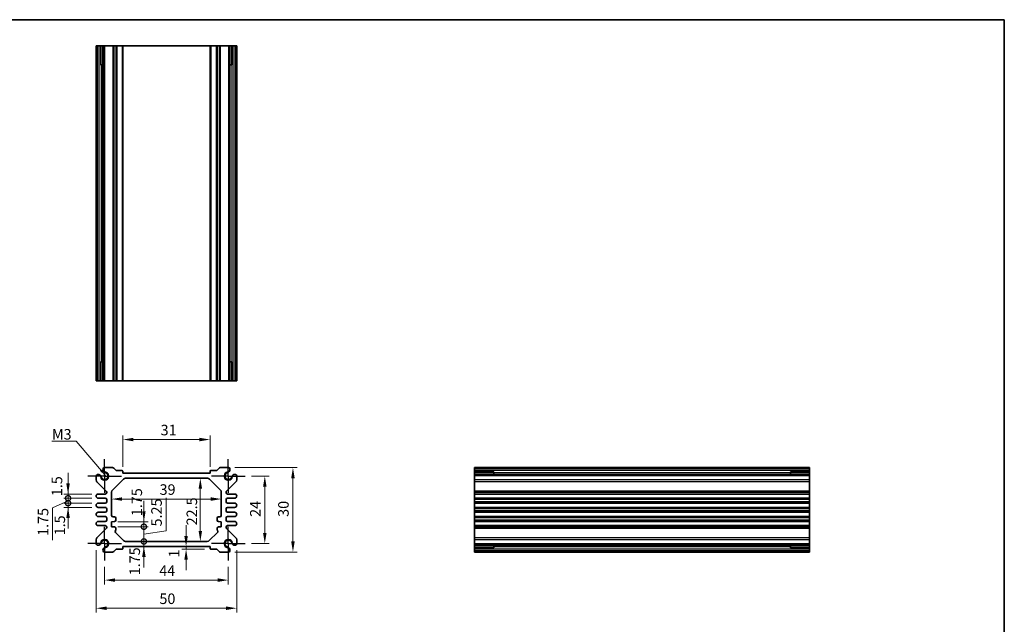
# Model space of a CAD drawing. Units: millimetres. Extents: x 14 to 2000, y 8 to 430.
# Drawn here: x 1248 to 1598, y 214 to 430 of the extents above; entities that cross this region are included whole.
import ezdxf

# ---------------------------------------------------------------- set-up
doc = ezdxf.new("R2010")
doc.units = ezdxf.units.MM
doc.linetypes.add('AM_ISO08W050', pattern=[18, 12, -1.5, 3, -1.5])
doc.linetypes.add('AM_ISO08W050x2', pattern=[9, 6, -0.75, 1.5, -0.75])
doc.layers.get('Defpoints').update_dxf_attribs({"lineweight": 25})
for name, color, linetype, lineweight in [('AM_7', 4, 'AM_ISO08W050', 25), ('Border (ISO)', 7, 'Continuous', 35), ('Dimension (ISO)', 7, 'Continuous', 18), ('Dimension (ISO) @ 1', 7, 'Continuous', 18), ('Symbol (ISO)', 7, 'Continuous', 18), ('Visible (ISO)', 7, 'Continuous', 35), ('Visible Narrow (ISO)', 7, 'Continuous', 25)]:
    doc.layers.add(name, color=color, linetype=linetype, lineweight=lineweight)
doc.styles.add('Note Text (TK)', font='txt')
doc.dimstyles.new('Default - Method 1b (TK)', dxfattribs={"dimtxt": 2.5, "dimasz": 2.5, "dimexe": 1, "dimexo": 1.499999999999999, "dimgap": 1, "dimtad": 1, "dimtoh": 1, "dimrnd": 1e-08, "dimdsep": 46, "dimtxsty": 'Note Text (TK)', "dimcen": 0.09, "dimdle": 5, "dimclrd": 100, "dimclre": 100, "dimclrt": 7, "dimadec": 1, "dimazin": 1, "dimtfac": 1, "dimtmove": 0, "dimatfit": 3, "dimfxl": 1, "dimtolj": 1, "dimlwd": -1, "dimlwe": -1, "dimarcsym": 0})
doc.dimstyles.new('Default - Method 1b (TK)$7', dxfattribs={"dimtxt": 2.5, "dimasz": 2.5, "dimexe": 1, "dimexo": 1.499999999999999, "dimgap": 1, "dimtad": 1, "dimtoh": 1, "dimrnd": 1e-08, "dimdsep": 46, "dimtxsty": 'Note Text (TK)', "dimcen": 0.09, "dimdle": 5, "dimclrd": 100, "dimclre": 100, "dimclrt": 7, "dimadec": 1, "dimazin": 1, "dimtfac": 1, "dimtmove": 0, "dimatfit": 3, "dimfxl": 1, "dimtolj": 1, "dimlwd": -1, "dimlwe": -1, "dimarcsym": 0})

# ---------------------------------------------------------------- blocks, each defined once
blk = doc.blocks.new('図面枠 tk図枠')
at = {"layer": 'Border (ISO)'}
for p, q in [((14.49999999999999, 289), (405.4999999999999, 289)), ((405.4999999999999, 289), (405.4999999999999, 8.000000000000007))]:
    blk.add_line(p, q, dxfattribs=at)
blk = doc.blocks.new('*D44')
at = {"layer": 'Defpoints', "color": 0}
for p in [(1284.922703692441, 280.1600363811953), (1284.922703692441, 268.1600363811918), (1315.922703692445, 268.1600363811992)]:
    blk.add_point(p, dxfattribs=at)
at = {"layer": 'Dimension (ISO)', "color": 100}
for p, q in [((1284.922703692441, 270.4100363811918), (1284.922703692441, 281.6600363811953)), ((1315.922703692445, 270.4100363811992), (1315.922703692445, 281.6600363811953)), ((1312.172703692445, 280.1600363811953), (1288.672703692441, 280.1600363811953))]:
    blk.add_line(p, q, dxfattribs=at)
for points in [[(1288.672703692441, 280.7850363811953), (1288.672703692441, 279.5350363811953), (1284.922703692441, 280.1600363811953)], [(1312.172703692445, 280.7850363811953), (1312.172703692445, 279.5350363811953), (1315.922703692445, 280.1600363811953)]]:
    blk.add_solid(points, dxfattribs=at)
at = {"layer": 'Dimension (ISO)', "color": 7, "insert": (1298.345288919716, 283.5350363811953), "char_height": 3.75, "attachment_point": 4, "style": 'Note Text (TK)'}
blk.add_mtext('\\A1;31', dxfattribs=at)
blk = doc.blocks.new('*D46')
at = {"layer": 'Defpoints', "color": 0}
for p in [(1328.422703692443, 267.1600363811953), (1328.422703692446, 243.1600363811957), (1335.422703692443, 243.1600363811957)]:
    blk.add_point(p, dxfattribs=at)
at = {"layer": 'Dimension (ISO)', "color": 100}
for p, q in [((1330.672703692443, 267.1600363811953), (1336.922703692443, 267.1600363811953)), ((1335.422703692443, 263.4100363811953), (1335.422703692443, 246.9100363811957)), ((1330.672703692446, 243.1600363811957), (1336.922703692443, 243.1600363811957))]:
    blk.add_line(p, q, dxfattribs=at)
for points in [[(1334.797703692443, 263.4100363811953), (1336.047703692443, 263.4100363811953), (1335.422703692443, 267.1600363811953)], [(1334.797703692443, 246.9100363811957), (1336.047703692443, 246.9100363811957), (1335.422703692443, 243.1600363811957)]]:
    blk.add_solid(points, dxfattribs=at)
at = {"layer": 'Dimension (ISO)', "color": 7, "insert": (1332.047703692443, 252.6564852448319), "char_height": 3.75, "attachment_point": 4, "rotation": 90, "style": 'Note Text (TK)'}
blk.add_mtext('\\A1;24', dxfattribs=at)
blk = doc.blocks.new('*D45')
at = {"layer": 'Defpoints', "color": 0}
for p in [(1322.48889533982, 270.1600363811953), (1322.488895339824, 240.1600363811954), (1345.422703692443, 240.1600363811954)]:
    blk.add_point(p, dxfattribs=at)
at = {"layer": 'Dimension (ISO)', "color": 100}
for p, q in [((1324.73889533982, 270.1600363811953), (1346.922703692443, 270.1600363811953)), ((1345.422703692443, 266.4100363811953), (1345.422703692443, 243.9100363811954)), ((1324.738895339824, 240.1600363811954), (1346.922703692443, 240.1600363811954))]:
    blk.add_line(p, q, dxfattribs=at)
for points in [[(1344.797703692443, 266.4100363811953), (1346.047703692443, 266.4100363811953), (1345.422703692443, 270.1600363811953)], [(1344.797703692443, 243.9100363811954), (1346.047703692443, 243.9100363811954), (1345.422703692443, 240.1600363811954)]]:
    blk.add_solid(points, dxfattribs=at)
at = {"layer": 'Dimension (ISO)', "color": 7, "insert": (1342.047703692443, 252.6671386539227), "char_height": 3.75, "attachment_point": 4, "rotation": 90, "style": 'Note Text (TK)'}
blk.add_mtext('\\A1;30', dxfattribs=at)
blk = doc.blocks.new('*D36')
at = {"layer": 'Defpoints', "color": 0}
for p in [(1309.815212333101, 242.16003638119), (1307.415560767928, 241.160036381194), (1316.222703692448, 241.160036381194)]:
    blk.add_point(p, dxfattribs=at)
at = {"layer": 'Dimension (ISO)', "color": 100}
for p, q in [((1307.415560767928, 245.91003638119), (1307.415560767928, 249.66003638119)), ((1307.415560767928, 242.16003638119), (1307.415560767928, 241.160036381194)), ((1313.972703692448, 241.160036381194), (1305.915560767928, 241.160036381194)), ((1307.415560767928, 237.410036381194), (1307.415560767928, 233.6600363811941))]:
    blk.add_line(p, q, dxfattribs=at)
for points in [[(1306.790560767927, 245.91003638119), (1308.040560767927, 245.91003638119), (1307.415560767928, 242.16003638119)], [(1306.790560767927, 237.410036381194), (1308.040560767927, 237.410036381194), (1307.415560767928, 241.160036381194)]]:
    blk.add_solid(points, dxfattribs=at)
at = {"layer": 'Dimension (ISO)', "color": 7, "insert": (1303.137314477014, 238.2029168877191), "char_height": 3.75, "attachment_point": 4, "rotation": 90, "style": 'Note Text (TK)'}
blk.add_mtext('\\A1;1', dxfattribs=at)
blk = doc.blocks.new('*D34')
at = {"layer": 'Defpoints', "color": 0}
for p in [(1312.480407960616, 266.4100363811925), (1312.480407960619, 243.910036381196), (1312.480407960617, 243.910036381196)]:
    blk.add_point(p, dxfattribs=at)
at = {"layer": 'Dimension (ISO)', "color": 100}
blk.add_line((1312.480407960617, 262.6600363811925), (1312.480407960617, 247.660036381196), dxfattribs=at)
for points in [[(1311.855407960617, 262.6600363811925), (1313.105407960617, 262.6600363811925), (1312.480407960617, 266.4100363811925)], [(1311.855407960617, 247.660036381196), (1313.105407960617, 247.660036381196), (1312.480407960617, 243.910036381196)]]:
    blk.add_solid(points, dxfattribs=at)
at = {"layer": 'Dimension (ISO)', "color": 7, "insert": (1309.455814171, 249.6417005391761), "char_height": 3.75, "attachment_point": 4, "rotation": 90, "style": 'Note Text (TK)'}
blk.add_mtext('\\A1;22.5', dxfattribs=at)
blk = doc.blocks.new('*D29')
at = {"layer": 'Defpoints', "color": 0}
for p in [(1280.922703692443, 258.9966724025848), (1319.922703692445, 258.9966724025886), (1319.922703692445, 258.9966724025912)]:
    blk.add_point(p, dxfattribs=at)
at = {"layer": 'Dimension (ISO)', "color": 100}
blk.add_line((1284.672703692443, 258.9966724025912), (1316.172703692445, 258.9966724025912), dxfattribs=at)
for points in [[(1284.672703692443, 259.6216724025912), (1284.672703692443, 258.3716724025912), (1280.922703692443, 258.9966724025912)], [(1316.172703692445, 259.6216724025912), (1316.172703692445, 258.3716724025912), (1319.922703692445, 258.9966724025912)]]:
    blk.add_solid(points, dxfattribs=at)
at = {"layer": 'Dimension (ISO)', "color": 7, "insert": (1297.983073010626, 262.3716724025912), "char_height": 3.75, "attachment_point": 4, "style": 'Note Text (TK)'}
blk.add_mtext('\\A1;39', dxfattribs=at)
blk = doc.blocks.new('_DotSmall')
at = {"color": 0, "linetype": 'ByBlock', "const_width": 0.5}
blk.add_lwpolyline([(-0.0625, 0, 1), (0.0625, 0, 1)], format="xyb", close=True, dxfattribs=at)
blk = doc.blocks.new('*D47')
at = {"layer": 'Defpoints', "color": 0}
for p in [(1265.422703692443, 260.7850363811889), (1276.172703692444, 260.7850363811889), (1276.172703692445, 259.2850363811889)]:
    blk.add_point(p, dxfattribs=at)
at = {"layer": 'Dimension (ISO)', "color": 100}
for p, q in [((1265.422703692443, 264.5350363811889), (1265.422703692443, 268.2850363811889)), ((1273.922703692444, 260.7850363811889), (1263.922703692443, 260.7850363811889)), ((1273.922703692445, 259.2850363811889), (1263.922703692443, 259.2850363811889)), ((1265.422703692443, 259.2850363811889), (1265.422703692443, 260.7850363811889)), ((1265.422703692443, 259.2850363811889), (1265.422703692443, 255.5350363811889))]:
    blk.add_line(p, q, dxfattribs=at)
blk.add_solid([(1264.797703692443, 264.5350363811889), (1266.047703692443, 264.5350363811889), (1265.422703692443, 260.7850363811889)], dxfattribs=at)
at = {"layer": 'Dimension (ISO)', "color": 100, "xscale": 3.75, "yscale": 3.75, "zscale": 3.75, "rotation": 90}
blk.add_blockref('_DotSmall', (1265.422703692443, 259.2850363811889), dxfattribs=at)
at = {"layer": 'Dimension (ISO)', "color": 7, "insert": (1261.478479824591, 260.0141105679707), "char_height": 3.75, "attachment_point": 4, "rotation": 90, "style": 'Note Text (TK)'}
blk.add_mtext('\\A1;1.5', dxfattribs=at)
blk = doc.blocks.new('*D48')
at = {"layer": 'Defpoints', "color": 0}
for p in [(1265.422703692443, 259.2850363811889), (1276.172703692445, 259.2850363811889), (1276.172703692445, 257.5350363811889)]:
    blk.add_point(p, dxfattribs=at)
at = {"layer": 'Dimension (ISO)', "color": 100}
for p, q in [((1265.422703692443, 259.2850363811889), (1265.422703692443, 263.0350363811889)), ((1273.922703692445, 259.2850363811889), (1263.922703692443, 259.2850363811889)), ((1265.422703692443, 257.5350363811889), (1265.422703692443, 259.2850363811889)), ((1265.422703692443, 257.5350363811889), (1265.422703692443, 259.2850363811889)), ((1265.422703692443, 258.4100363811889), (1259.919291468961, 255.8273540786852)), ((1259.919291468961, 255.8273540786852), (1259.919291468961, 244.3898540786852)), ((1273.922703692445, 257.5350363811889), (1263.922703692443, 257.5350363811889)), ((1265.422703692443, 257.5350363811889), (1265.422703692443, 253.785036381189))]:
    blk.add_line(p, q, dxfattribs=at)
at = {"layer": 'Dimension (ISO)', "color": 100, "xscale": 3.75, "yscale": 3.75, "zscale": 3.75}
for p, rotation in [((1265.422703692443, 259.2850363811889), 270), ((1265.422703692443, 257.5350363811889), 90)]:
    blk.add_blockref('_DotSmall', p, dxfattribs=dict(at, rotation=rotation))
at = {"layer": 'Dimension (ISO)', "color": 7, "insert": (1256.544291468961, 245.8898540786854), "char_height": 3.75, "attachment_point": 4, "rotation": 90, "style": 'Note Text (TK)'}
blk.add_mtext('\\A1;1.75', dxfattribs=at)
blk = doc.blocks.new('*D49')
at = {"layer": 'Defpoints', "color": 0}
for p in [(1265.422703692443, 257.5350363811889), (1276.172703692445, 257.5350363811889), (1276.172703692446, 256.0350363811889)]:
    blk.add_point(p, dxfattribs=at)
at = {"layer": 'Dimension (ISO)', "color": 100}
for p, q in [((1265.422703692443, 257.5350363811889), (1265.422703692443, 261.2850363811889)), ((1273.922703692445, 257.5350363811889), (1263.922703692443, 257.5350363811889)), ((1273.922703692446, 256.0350363811889), (1263.922703692443, 256.0350363811889)), ((1265.422703692443, 256.0350363811889), (1265.422703692443, 257.5350363811889)), ((1265.422703692443, 252.2850363811889), (1265.422703692443, 248.5350363811889))]:
    blk.add_line(p, q, dxfattribs=at)
blk.add_solid([(1264.797703692443, 252.2850363811889), (1266.047703692443, 252.2850363811889), (1265.422703692443, 256.0350363811889)], dxfattribs=at)
at = {"layer": 'Dimension (ISO)', "color": 100, "xscale": 3.75, "yscale": 3.75, "zscale": 3.75, "rotation": 270}
blk.add_blockref('_DotSmall', (1265.422703692443, 257.5350363811889), dxfattribs=at)
at = {"layer": 'Dimension (ISO)', "color": 7, "insert": (1262.488119981357, 246.0897545330121), "char_height": 3.75, "attachment_point": 4, "rotation": 90, "style": 'Note Text (TK)'}
blk.add_mtext('\\A1;1.5', dxfattribs=at)
blk = doc.blocks.new('*D32')
at = {"layer": 'Defpoints', "color": 0}
for p in [(1280.92270369244, 250.9100363811969), (1280.92270369244, 249.1600363811966), (1292.401066743151, 250.9100363811969)]:
    blk.add_point(p, dxfattribs=at)
at = {"layer": 'Dimension (ISO)', "color": 100}
for p, q in [((1292.401066743151, 254.6600363811969), (1292.401066743151, 258.4100363811969)), ((1283.17270369244, 250.9100363811969), (1293.901066743151, 250.9100363811969)), ((1283.17270369244, 249.1600363811966), (1293.901066743151, 249.1600363811966)), ((1292.401066743151, 249.1600363811966), (1292.401066743151, 250.9100363811969)), ((1292.401066743151, 249.1600363811966), (1292.401066743151, 245.4100363811967))]:
    blk.add_line(p, q, dxfattribs=at)
blk.add_solid([(1291.776066743151, 254.6600363811969), (1293.026066743151, 254.6600363811969), (1292.401066743151, 250.9100363811969)], dxfattribs=at)
at = {"layer": 'Dimension (ISO)', "color": 100, "xscale": 3.75, "yscale": 3.75, "zscale": 3.75, "rotation": 90}
blk.add_blockref('_DotSmall', (1292.401066743151, 249.1600363811966), dxfattribs=at)
at = {"layer": 'Dimension (ISO)', "color": 7, "insert": (1289.884648008049, 252.9069819627653), "char_height": 3.75, "attachment_point": 4, "rotation": 90, "style": 'Note Text (TK)'}
blk.add_mtext('\\A1;1.75', dxfattribs=at)
blk = doc.blocks.new('*D33')
at = {"layer": 'Defpoints', "color": 0}
for p in [(1280.92270369244, 249.1600363811966), (1292.401066743151, 249.1600363811966), (1285.879810473632, 243.9100363811901)]:
    blk.add_point(p, dxfattribs=at)
at = {"layer": 'Dimension (ISO)', "color": 100}
for p, q in [((1300.274093564827, 247.7488349667213), (1300.274093564827, 259.4846304212667)), ((1292.401066743151, 249.1600363811966), (1292.401066743151, 252.9100363811966)), ((1283.17270369244, 249.1600363811966), (1293.901066743151, 249.1600363811966)), ((1292.401066743151, 243.9100363811901), (1292.401066743151, 249.1600363811966)), ((1292.401066743151, 243.9100363811901), (1292.401066743151, 249.1600363811966)), ((1292.401066743151, 246.5350363811934), (1300.274093564827, 247.7488349667213)), ((1292.401066743151, 243.9100363811901), (1292.401066743151, 240.1600363811901))]:
    blk.add_line(p, q, dxfattribs=at)
at = {"layer": 'Dimension (ISO)', "color": 100, "xscale": 3.75, "yscale": 3.75, "zscale": 3.75}
for p, rotation in [((1292.401066743151, 249.1600363811966), 270), ((1292.401066743151, 243.9100363811901), 90)]:
    blk.add_blockref('_DotSmall', p, dxfattribs=dict(at, rotation=rotation))
at = {"layer": 'Dimension (ISO)', "color": 7, "insert": (1296.899093564827, 249.2488349667214), "char_height": 3.75, "attachment_point": 4, "rotation": 90, "style": 'Note Text (TK)'}
blk.add_mtext('\\A1;5.25', dxfattribs=at)
blk = doc.blocks.new('*D35')
at = {"layer": 'Defpoints', "color": 0}
for p in [(1284.922703692444, 242.16003638119), (1285.879810473632, 243.9100363811901), (1292.401066743151, 243.9100363811901)]:
    blk.add_point(p, dxfattribs=at)
at = {"layer": 'Dimension (ISO)', "color": 100}
for p, q in [((1292.401066743151, 243.9100363811901), (1292.401066743151, 247.6600363811901)), ((1292.401066743151, 242.16003638119), (1292.401066743151, 243.9100363811901)), ((1292.401066743151, 238.41003638119), (1292.401066743151, 234.66003638119))]:
    blk.add_line(p, q, dxfattribs=at)
blk.add_solid([(1291.776066743151, 238.41003638119), (1293.026066743151, 238.41003638119), (1292.401066743151, 242.16003638119)], dxfattribs=at)
at = {"layer": 'Dimension (ISO)', "color": 100, "xscale": 3.75, "yscale": 3.75, "zscale": 3.75, "rotation": 270}
blk.add_blockref('_DotSmall', (1292.401066743151, 243.9100363811901), dxfattribs=at)
at = {"layer": 'Dimension (ISO)', "color": 7, "insert": (1289.149597442161, 231.8733345904002), "char_height": 3.75, "attachment_point": 4, "rotation": 90, "style": 'Note Text (TK)'}
blk.add_mtext('\\A1;1.75', dxfattribs=at)
blk = doc.blocks.new('*D50')
at = {"layer": 'Defpoints', "color": 0}
for p in [(1278.422703692446, 237.1600363811904), (1322.422703692446, 237.1600363811957), (1322.422703692446, 230.1600363811954)]:
    blk.add_point(p, dxfattribs=at)
at = {"layer": 'Dimension (ISO)', "color": 100}
for p, q in [((1278.422703692446, 234.9100363811905), (1278.422703692446, 228.6600363811954)), ((1322.422703692446, 234.9100363811957), (1322.422703692446, 228.6600363811954)), ((1282.172703692446, 230.1600363811954), (1318.672703692446, 230.1600363811954))]:
    blk.add_line(p, q, dxfattribs=at)
for points in [[(1282.172703692446, 230.7850363811954), (1282.172703692446, 229.5350363811954), (1278.422703692446, 230.1600363811954)], [(1318.672703692446, 230.7850363811954), (1318.672703692446, 229.5350363811954), (1322.422703692446, 230.1600363811954)]]:
    blk.add_solid(points, dxfattribs=at)
at = {"layer": 'Dimension (ISO)', "color": 7, "insert": (1297.876538919719, 233.5350363811954), "char_height": 3.75, "attachment_point": 4, "style": 'Note Text (TK)'}
blk.add_mtext('\\A1;44', dxfattribs=at)
blk = doc.blocks.new('*D51')
at = {"layer": 'Defpoints', "color": 0}
for p in [(1275.422703692446, 243.0938447338131), (1325.422703692446, 243.0938447338196), (1325.422703692446, 220.1600363811954)]:
    blk.add_point(p, dxfattribs=at)
at = {"layer": 'Dimension (ISO)', "color": 100}
for p, q in [((1275.422703692446, 240.8438447338131), (1275.422703692446, 218.6600363811954)), ((1325.422703692446, 240.8438447338196), (1325.422703692446, 218.6600363811954)), ((1279.172703692446, 220.1600363811954), (1321.672703692446, 220.1600363811954))]:
    blk.add_line(p, q, dxfattribs=at)
for points in [[(1279.172703692446, 220.7850363811954), (1279.172703692446, 219.5350363811954), (1275.422703692446, 220.1600363811954)], [(1321.672703692446, 220.7850363811954), (1321.672703692446, 219.5350363811954), (1325.422703692446, 220.1600363811954)]]:
    blk.add_solid(points, dxfattribs=at)
at = {"layer": 'Dimension (ISO)', "color": 7, "insert": (1297.929805965171, 223.5350363811954), "char_height": 3.75, "attachment_point": 4, "style": 'Note Text (TK)'}
blk.add_mtext('\\A1;50', dxfattribs=at)

msp = doc.modelspace()

# ---------------------------------------------------------------- linework, layer by layer
at = {"layer": 'AM_7', "linetype": 'AM_ISO08W050x2'}
for p, q in [((1278.422703692443, 267.1600363811898), (1278.422703692443, 273.1600363811898)), ((1322.422703692443, 267.1600363811953), (1322.422703692443, 273.1600363811953)), ((1278.422703692443, 267.1600363811898), (1272.422703692443, 267.1600363811898)), ((1278.422703692443, 267.1600363811898), (1284.422703692443, 267.1600363811898)), ((1278.422703692443, 267.1600363811898), (1278.422703692443, 261.1600363811898)), ((1322.422703692443, 267.1600363811953), (1316.422703692443, 267.1600363811953)), ((1322.422703692443, 267.1600363811953), (1328.422703692443, 267.1600363811953)), ((1322.422703692443, 267.1600363811953), (1322.422703692443, 261.1600363811953)), ((1278.422703692446, 243.1600363811905), (1278.422703692446, 249.1600363811905)), ((1322.422703692446, 243.1600363811957), (1322.422703692446, 249.1600363811957)), ((1278.422703692446, 243.1600363811905), (1272.422703692446, 243.1600363811905)), ((1278.422703692446, 243.1600363811905), (1284.422703692446, 243.1600363811905)), ((1278.422703692446, 243.1600363811905), (1278.422703692446, 237.1600363811904)), ((1322.422703692446, 243.1600363811957), (1316.422703692446, 243.1600363811957)), ((1322.422703692446, 243.1600363811957), (1328.422703692446, 243.1600363811957)), ((1322.422703692446, 243.1600363811957), (1322.422703692446, 237.1600363811957))]:
    msp.add_line(p, q, dxfattribs=at)
at = {"layer": 'Visible (ISO)'}
for p, q in [((1325.422703692474, 420.188031849711), (1275.422703692474, 420.1880318497331)), ((1275.422703692474, 420.188031849711), (1275.422703692474, 300.988031849711)), ((1277.112613271669, 413.388031849711), (1277.112613271669, 420.188031849711)), ((1277.837934771862, 420.1880318497116), (1277.837934771862, 300.9880318497117)), ((1284.922703692472, 420.1880318497114), (1284.922703692472, 300.9880318497116)), ((1315.922703692476, 420.1880318497114), (1315.922703692476, 300.9880318497116)), ((1323.007472613086, 420.1880318497116), (1323.007472613086, 300.9880318497117)), ((1323.732794113279, 420.188031849711), (1323.732794113279, 413.388031849711)), ((1325.422703692474, 420.188031849711), (1325.422703692474, 300.988031849711)), ((1277.837934771862, 413.3880318497113), (1276.938486148064, 413.388031849711)), ((1323.906921236884, 413.388031849711), (1323.007472613086, 413.3880318497113)), ((1276.938486148064, 307.7880318497111), (1277.837934771862, 307.7880318497113)), ((1277.112613271669, 300.988031849711), (1277.112613271669, 307.788031849711)), ((1323.007472613086, 307.7880318497113), (1323.906921236884, 307.7880318497111)), ((1323.732794113279, 307.788031849711), (1323.732794113279, 300.988031849711)), ((1275.422703692474, 300.9880318497331), (1325.422703692474, 300.988031849711)), ((1281.315596911253, 270.1600363811906), (1278.356512045065, 270.1600363811896)), ((1282.376257083034, 269.3064829905976), (1281.669150301846, 270.0135897717841)), ((1319.176257083039, 270.0135897717887), (1318.469150301852, 269.306482990602)), ((1322.48889533982, 270.1600363811953), (1319.529810473632, 270.1600363811953)), ((1529.243770808078, 270.1600363811953), (1410.043770808078, 270.1600363811953)), ((1410.043770808078, 270.1600363811953), (1410.043770808087, 240.1600363811959)), ((1529.243770808087, 240.1600363811959), (1529.243770808078, 270.1600363811953)), ((1275.422703692443, 267.2262280285659), (1275.422703692443, 265.777911328177)), ((1284.622703692441, 269.1600363811915), (1282.729810473626, 269.1600363811912)), ((1284.922703692441, 268.1600363811918), (1284.922703692441, 268.8600363811917)), ((1315.922703692445, 268.1600363811992), (1284.922703692441, 268.1600363811918)), ((1285.836917254814, 266.4100363811917), (1315.008490130073, 266.4100363811925)), ((1315.922703692445, 268.8600363811953), (1315.922703692445, 268.1600363811992)), ((1318.115596911259, 269.1600363811955), (1316.222703692445, 269.1600363811953)), ((1325.422703692443, 265.77791132818), (1325.422703692443, 267.2262280285724)), ((1410.043770808078, 268.4701268019999), (1416.843770808078, 268.4701268019999)), ((1529.243770808079, 267.7448053017923), (1410.043770808079, 267.7448053017923)), ((1416.843770808078, 268.644253925605), (1416.843770808078, 267.7448053017923)), ((1522.443770808078, 267.7448053017923), (1522.443770808078, 268.6442539256049)), ((1522.443770808078, 268.4701268019999), (1529.243770808078, 268.4701268019999)), ((1275.720024613104, 265.0664043981619), (1279.024043232112, 261.8033795935079)), ((1281.215596911256, 262.2029296000051), (1285.129810473627, 266.1171431623781)), ((1315.715596911259, 266.1171431623791), (1319.629810473632, 262.2029296000061)), ((1321.821364152776, 261.8033795935097), (1325.125382771783, 265.0664043981648)), ((1278.672703692443, 260.7850363811896), (1276.172703692444, 260.7850363811889)), ((1276.172703692445, 259.2850363811889), (1278.672703692443, 259.2850363811895)), ((1279.172703692442, 261.4476261285009), (1279.172703692443, 261.2850363811897)), ((1280.922703692445, 253.1600363811967), (1280.922703692442, 261.4958228188184)), ((1319.922703692446, 261.4958228188196), (1319.922703692444, 253.1600363811968)), ((1321.672703692445, 261.2850363811952), (1321.672703692445, 261.447626128503)), ((1324.672703692443, 260.7850363811952), (1322.172703692445, 260.7850363811953)), ((1322.172703692445, 259.2850363811952), (1324.672703692443, 259.2850363811952)), ((1529.243770808079, 260.7850363811952), (1410.043770808079, 260.7850363811952)), ((1529.243770808079, 259.2850363811952), (1410.043770808079, 259.2850363811952)), ((1278.672703692444, 257.5350363811895), (1276.172703692445, 257.5350363811889)), ((1276.172703692446, 256.0350363811889), (1278.672703692444, 256.0350363811896)), ((1279.172703692443, 258.7850363811896), (1279.172703692443, 258.0350363811898)), ((1321.672703692445, 258.0350363811953), (1321.672703692445, 258.7850363811952)), ((1324.672703692443, 257.5350363811953), (1322.172703692445, 257.5350363811951)), ((1322.172703692445, 256.0350363811953), (1324.672703692443, 256.0350363811953)), ((1529.243770808079, 257.5350363811953), (1410.043770808079, 257.5350363811953)), ((1529.243770808079, 256.0350363811953), (1410.043770808079, 256.0350363811953)), ((1278.672703692445, 254.2850363811896), (1276.172703692446, 254.2850363811889)), ((1276.172703692446, 252.7850363811889), (1278.672703692444, 252.7850363811896)), ((1279.172703692444, 255.5350363811897), (1279.172703692444, 254.7850363811896)), ((1279.172703692444, 252.2850363811896), (1279.172703692444, 251.5350363811897)), ((1281.922703692441, 252.6600363811969), (1281.422703692443, 252.6600363811969)), ((1319.422703692444, 252.6600363811969), (1318.922703692446, 252.6600363811969)), ((1321.672703692445, 254.7850363811951), (1321.672703692445, 255.5350363811953)), ((1321.672703692446, 251.5350363811953), (1321.672703692446, 252.2850363811951)), ((1324.672703692444, 254.2850363811953), (1322.172703692445, 254.2850363811953)), ((1322.172703692446, 252.7850363811952), (1324.672703692444, 252.7850363811952)), ((1529.243770808079, 254.2850363811953), (1410.043770808079, 254.2850363811953)), ((1529.243770808079, 252.7850363811952), (1410.043770808079, 252.7850363811952)), ((1278.672703692444, 251.0350363811896), (1276.172703692446, 251.0350363811889)), ((1276.172703692446, 249.5350363811889), (1278.672703692444, 249.5350363811896)), ((1279.172703692444, 249.0350363811897), (1279.172703692444, 248.8724466338805)), ((1280.922703692441, 250.9100363811969), (1281.957581929313, 250.9824021170509)), ((1280.92270369244, 249.1600363811966), (1280.922703692441, 250.9100363811969)), ((1281.957581929312, 249.0876706453426), (1280.92270369244, 249.1600363811966)), ((1282.422703692441, 251.4811841421807), (1282.422703692441, 252.1600363811968)), ((1318.422703692446, 252.1600363811968), (1318.422703692446, 251.4811841421807)), ((1318.887825455574, 250.9824021170509), (1319.922703692446, 250.9100363811969)), ((1319.922703692447, 249.1600363811966), (1318.887825455575, 249.0876706453426)), ((1319.922703692446, 250.9100363811969), (1319.922703692447, 249.1600363811966)), ((1321.672703692447, 248.8724466338849), (1321.672703692447, 249.0350363811953)), ((1324.672703692445, 251.0350363811953), (1322.172703692446, 251.0350363811953)), ((1322.172703692446, 249.5350363811953), (1324.672703692445, 249.5350363811953)), ((1529.243770808079, 251.0350363811953), (1410.043770808079, 251.0350363811953)), ((1529.243770808079, 249.5350363811953), (1410.043770808079, 249.5350363811953)), ((1279.024043232114, 248.5166931688723), (1275.720024613107, 245.2536683642182)), ((1285.172703692446, 244.2029296000035), (1282.276257083033, 247.099376209415)), ((1282.422703692439, 248.1600363811921), (1282.422703692439, 248.5888886202118)), ((1318.569150301853, 247.099376209415), (1315.672703692446, 244.2029296000074)), ((1318.422703692447, 248.5888886202118), (1318.422703692448, 248.1600363811921)), ((1325.125382771785, 245.2536683642238), (1321.821364152777, 248.5166931688773)), ((1275.422703692446, 244.5421614342029), (1275.422703692446, 243.0938447338131)), ((1284.922703692445, 242.16003638119), (1315.922703692448, 242.16003638119)), ((1284.922703692445, 241.46003638119), (1284.922703692445, 242.16003638119)), ((1314.96559691126, 243.9100363811967), (1285.879810473632, 243.9100363811901)), ((1315.922703692448, 242.16003638119), (1315.922703692449, 241.4600363811937)), ((1325.422703692446, 243.0938447338196), (1325.422703692446, 244.5421614342086)), ((1529.243770808079, 242.5752674605855), (1410.043770808079, 242.5752674605855)), ((1416.843770808078, 241.8499459603911), (1410.043770808078, 241.8499459603911)), ((1416.843770808078, 242.5752674605855), (1416.843770808078, 241.6758188367861)), ((1522.443770808078, 241.6758188367861), (1522.443770808078, 242.5752674605855)), ((1529.243770808078, 241.8499459603911), (1522.443770808078, 241.8499459603911)), ((1278.356512045069, 240.1600363811903), (1281.315596911257, 240.1600363811903)), ((1281.66915030185, 240.3064829905968), (1282.376257083037, 241.0135897717834)), ((1282.72981047363, 241.16003638119), (1284.622703692444, 241.1600363811901)), ((1316.222703692448, 241.1600363811939), (1318.115596911263, 241.1600363811943)), ((1318.469150301855, 241.0135897717878), (1319.176257083043, 240.3064829906014)), ((1319.529810473636, 240.160036381195), (1322.488895339824, 240.1600363811959)), ((1529.243770808078, 240.1600363811959), (1410.043770808078, 240.1600363811959))]:
    msp.add_line(p, q, dxfattribs=at)
for centre, radius, start, end in [((1279.036270798401, 269.500032496022), 1.198336026569289, 166.7546363359254, 195.4690372497589), ((1278.356512045065, 269.6600363811896), 0.4999999999999626, 90.00000000001953, 166.7546363335312), ((1281.315596911253, 269.660036381191), 0.4999999999996286, 45.00000000001087, 90.00000000000651), ((1319.529810473632, 269.6600363811953), 0.4999999999999626, 90, 134.9999999999734), ((1322.48889533982, 269.6600363811952), 0.5000000000000943, 13.24536366649698, 89.99999999998697), ((1321.809136586486, 269.5000324960277), 1.198336026568916, 344.5309627502485, 13.24536366408993), ((1275.92270369243, 267.2262280285496), 0.4999999999870366, 103.2453636646548, 180), ((1276.082707577663, 266.5464692752303), 1.198336026555678, 74.53096275266962, 103.2453636665085), ((1276.111153448072, 266.6147286994701), 1.124999999998968, 27.10330701662925, 75.0000000001204), ((1278.422703692443, 267.1600363811898), 1.310500000000003, 181.4325156445224, 88.56748435554917), ((1276.111153448072, 266.6147286994704), 1.124999999998249, 13.27371363145072, 27.10330701663539), ((1278.422703692443, 267.1600363811898), 1.249999999999813, 193.2737136313926, 76.72628636866025), ((1278.96801137416, 269.4715866255625), 1.124999999999985, 195.0000000000199, 242.8966929834593), ((1278.96801137416, 269.4715866255626), 1.125000000000107, 242.8966929834527, 256.7262863686401), ((1282.729810473626, 269.6600363811907), 0.4999999999995186, 225.0000000000264, 270.000000000026), ((1284.622703692441, 268.8600363811917), 0.2999999999998426, 0, 90), ((1285.836917254814, 265.4100363811917), 0.9999999999999097, 90, 135.0000000000113), ((1315.008490130073, 265.4100363811926), 0.9999999999999607, 45.00000000000087, 90.00000000000651), ((1316.222703692445, 268.8600363811954), 0.2999999999998426, 90.00000000001953, 180), ((1318.115596911259, 269.6600363811953), 0.4999999999997416, 269.999999999987, 314.9999999999823), ((1322.422703692443, 267.1600363811953), 1.310500000000003, 91.43251564447691, 358.5674843555125), ((1322.422703692443, 267.1600363811953), 1.249999999999879, 103.2737136313597, 346.7262863686307), ((1321.877396010726, 269.4715866255679), 1.124999999999926, 283.2737136313797, 297.1033070165614), ((1321.877396010725, 269.471586625568), 1.125000000000127, 297.1033070165617, 344.999999999999), ((1324.734253936816, 266.6147286994777), 1.125000000000009, 152.8966929834785, 166.7262863686489), ((1324.734253936816, 266.6147286994778), 1.124999999999728, 104.9999999999878, 152.8966929834736), ((1324.762699807223, 266.5464692752365), 1.198336026555847, 76.75463633348494, 105.46903724733), ((1324.922703692456, 267.2262280285559), 0.4999999999870397, 0, 76.75463633536532), ((1276.422703692443, 265.7779113281769), 1.000000000000023, 180, 225.3576559327486), ((1324.422703692443, 265.7779113281798), 1.000000000000064, 314.6423440672592, 0), ((1276.172703692444, 260.035036381189), 0.7499999999999841, 90.00000000001303, 270.000000000013), ((1278.672703692443, 261.2850363811896), 0.4999999999999804, 270.0000000000065, 0), ((1278.672703692443, 258.7850363811895), 0.4999999999999671, 0, 90), ((1278.672703692443, 261.4476261285003), 0.5000000000000595, 0, 45.35765593274858), ((1281.922703692442, 261.4958228188187), 0.999999999999943, 135.000000000008, 180), ((1318.922703692446, 261.4958228188196), 0.9999999999999571, 0, 45.00000000000087), ((1322.172703692445, 261.4476261285024), 0.499999999999936, 134.642344067267, 180), ((1322.172703692445, 261.2850363811952), 0.4999999999999983, 180, 270), ((1322.172703692445, 258.7850363811952), 0.4999999999999983, 90, 180), ((1324.672703692443, 260.0350363811952), 0.7500000000000017, 270, 90), ((1276.172703692446, 256.7850363811889), 0.7499999999999841, 90.00000000001303, 270.000000000013), ((1278.672703692443, 258.0350363811896), 0.5000000000000872, 270.000000000026, 0), ((1278.672703692444, 255.5350363811896), 0.5000000000000426, 0, 90.00000000001953), ((1322.172703692445, 258.0350363811952), 0.4999999999999983, 180, 270), ((1322.172703692445, 255.5350363811953), 0.4999999999999983, 90, 180), ((1324.672703692443, 256.7850363811952), 0.7500000000000017, 270, 90), ((1276.172703692446, 253.535036381189), 0.7499999999999885, 90.00000000001303, 270.000000000013), ((1278.672703692444, 254.7850363811897), 0.5000000000000516, 270.0000000000196, 0), ((1278.672703692444, 252.2850363811896), 0.5000000000000249, 0, 90.00000000001953), ((1281.422703692444, 253.1600363811955), 0.4999999999985904, 180, 269.9999999998567), ((1281.922703692441, 252.1600363811968), 0.5000000000000692, 0, 89.99999999997395), ((1318.922703692446, 252.1600363811968), 0.5000000000000604, 90.00000000001953, 180), ((1319.422703692444, 253.1600363811967), 0.4999999999998917, 270.0000000000065, 0), ((1322.172703692445, 254.7850363811952), 0.499999999999976, 180, 270), ((1322.172703692446, 252.2850363811953), 0.4999999999999937, 90, 180), ((1324.672703692444, 253.5350363811953), 0.7500000000000017, 270, 90), ((1276.172703692446, 250.2850363811889), 0.7499999999999841, 90.00000000001303, 270.000000000013), ((1278.672703692444, 251.5350363811897), 0.5000000000000604, 270.0000000000196, 0), ((1278.672703692444, 249.0350363811896), 0.499999999999976, 0, 90), ((1278.672703692444, 248.8724466338799), 0.499999999999936, 314.6423440672424, 0), ((1281.922703692441, 251.4811841421809), 0.5000000000000038, 273.9999999999965, 0), ((1281.92270369244, 248.5888886202127), 0.4999999999999005, 0, 86.0000000000035), ((1318.922703692446, 251.4811841421809), 0.5000000000000115, 180, 266.0000000000035), ((1318.922703692448, 248.5888886202127), 0.4999999999999196, 93.9999999999965, 180), ((1322.172703692446, 251.5350363811954), 0.5000000000000826, 180, 269.999999999987), ((1322.172703692446, 249.0350363811953), 0.4999999999999983, 90, 180), ((1322.172703692446, 248.8724466338848), 0.4999999999999939, 180, 225.3576559327507), ((1324.672703692445, 250.2850363811953), 0.7500000000000017, 270, 90), ((1276.422703692446, 244.5421614342031), 1.000000000000052, 134.6423440672592, 180), ((1282.629810473625, 247.4529296000081), 0.4999999999987242, 135.0000000001273, 225.0000000001268), ((1281.922703692439, 248.160036381193), 0.5000000000000178, 315.0000000000002, 0), ((1318.922703692445, 248.1600363811919), 0.499999999997054, 180, 224.9999999998682), ((1318.21559691126, 247.4529296000082), 0.5000000000000022, 315.0000000000023, 45.00000000000655), ((1324.422703692446, 244.5421614342086), 0.9999999999999964, 0, 45.35765593275858), ((1275.922703692446, 243.0938447338132), 0.5000000000000159, 180, 256.7546363334981), ((1276.082707577614, 243.7736034871478), 1.198336026568611, 256.7546363359074, 285.46903724975), ((1276.111153448073, 243.7053440629077), 1.124999999999907, 285.0000000000079, 332.8966929834881), ((1278.422703692446, 243.1600363811905), 1.310499999999996, 271.4325156445095, 178.5674843555149), ((1276.111153448074, 243.7053440629075), 1.124999999999213, 332.8966929834791, 346.7262863686556), ((1278.422703692446, 243.1600363811905), 1.250000000000217, 283.2737136313732, 166.7262863686412), ((1278.968011374165, 240.8484861368156), 1.125000000002027, 117.10330701651, 164.9999999999975), ((1278.968011374165, 240.8484861368155), 1.125000000002214, 103.2737136313732, 117.1033070165034), ((1285.879810473632, 244.9100363811901), 1, 225.0000000000008, 270.0000000000065), ((1314.965596911263, 244.9100363811948), 0.9999999999981922, 269.9999999998046, 314.9999999998253), ((1322.422703692446, 243.1600363811957), 1.3105, 1.432515644519991, 268.5674843555426), ((1322.422703692446, 243.1600363811957), 1.249999999999841, 13.27371363139494, 256.7262863686603), ((1321.877396010729, 240.8484861368226), 1.125000000000334, 62.89669298345299, 76.72628636863355), ((1321.877396010729, 240.8484861368229), 1.125000000000131, 15.0000000000156, 62.89669298345299), ((1324.734253936818, 243.7053440629155), 1.124999999999631, 193.2737136314484, 207.1033070166203), ((1324.734253936818, 243.7053440629154), 1.124999999999363, 207.1033070166214, 255.0000000001135), ((1324.762699807279, 243.7736034871541), 1.198336026568607, 254.5309627502568, 283.2453636640995), ((1324.922703692446, 243.0938447338196), 0.500000000000073, 283.2453636665219, 0), ((1279.036270798405, 240.8200402664103), 1.198336026555976, 164.5309627526824, 193.2453636665222), ((1278.356512045085, 240.6600363811775), 0.4999999999871624, 193.2453636646319, 269.999999998124), ((1281.315596911257, 240.6600363811902), 0.4999999999999737, 270, 314.9999999999802), ((1282.729810473631, 240.6600363811905), 0.4999999999995312, 90.00000000001303, 135.0000000000091), ((1284.622703692444, 241.4600363811901), 0.3000000000000602, 269.9999999999804, 0), ((1316.222703692448, 241.4600363811937), 0.2999999999997893, 180, 270.000000000013), ((1318.115596911263, 240.6600363811947), 0.4999999999995053, 45.00000000001763, 90.00000000001953), ((1319.529810473636, 240.6600363811946), 0.499999999999641, 225.0000000000264, 270.000000000013), ((1322.488895339824, 240.6600363811959), 0.4999999999999716, 270.0000000000326, 346.7546363335368), ((1321.809136586489, 240.8200402663634), 1.198336026568862, 346.7546363359234, 15.46903724975887)]:
    msp.add_arc(centre, radius, start, end, dxfattribs=at)
at = {"layer": 'Visible Narrow (ISO)'}
for p, q in [((1275.808142879971, 420.1880318497112), (1275.808142879971, 300.9880318497112)), ((1276.402324873841, 420.1880318497112), (1276.402324873841, 300.9880318497112)), ((1276.938486148064, 420.188031849711), (1276.938486148064, 413.388031849711)), ((1277.869813144094, 420.1880318497117), (1277.869813144094, 300.9880318497118)), ((1278.356512045096, 420.1880318497118), (1278.356512045096, 300.9880318497119)), ((1281.315596911285, 420.1880318497118), (1281.315596911285, 300.9880318497119)), ((1281.669150301878, 420.1880318497118), (1281.669150301878, 300.9880318497118)), ((1282.376257083065, 420.1880318497116), (1282.376257083065, 300.9880318497116)), ((1282.729810473658, 420.1880318497115), (1282.729810473658, 300.9880318497116)), ((1284.622703692472, 420.1880318497115), (1284.622703692472, 300.9880318497116)), ((1316.222703692476, 420.1880318497115), (1316.222703692476, 300.9880318497116)), ((1318.11559691129, 420.1880318497115), (1318.11559691129, 300.9880318497116)), ((1318.469150301883, 420.1880318497116), (1318.469150301883, 300.9880318497116)), ((1319.17625708307, 420.1880318497118), (1319.17625708307, 300.9880318497118)), ((1319.529810473663, 420.1880318497118), (1319.529810473663, 300.9880318497119)), ((1322.488895339852, 420.1880318497118), (1322.488895339852, 300.9880318497119)), ((1322.975594240854, 420.1880318497117), (1322.975594240854, 300.9880318497118)), ((1323.906921236884, 413.388031849711), (1323.906921236884, 420.188031849711)), ((1324.443082511107, 420.1880318497112), (1324.443082511107, 300.9880318497112)), ((1325.037264504978, 420.1880318497112), (1325.037264504978, 300.9880318497112)), ((1277.206098300699, 413.3880318497109), (1277.206098300699, 307.7880318497109)), ((1323.639309084249, 413.3880318497109), (1323.639309084249, 307.7880318497109)), ((1276.938486148064, 307.7880318497111), (1276.938486148064, 300.9880318497111)), ((1323.906921236884, 300.9880318497111), (1323.906921236884, 307.7880318497111)), ((1529.243770808078, 269.7745971937045), (1410.043770808078, 269.7745971937045)), ((1529.243770808078, 269.1804151998278), (1410.043770808078, 269.1804151998278)), ((1416.843770808078, 268.644253925605), (1410.043770808078, 268.644253925605)), ((1529.243770808079, 267.7129269295497), (1410.043770808079, 267.7129269295497)), ((1529.243770808079, 267.2262280285724), (1410.043770808079, 267.2262280285724)), ((1522.443770808078, 268.3766417729704), (1416.843770808078, 268.3766417729704)), ((1529.243770808078, 268.6442539256049), (1522.443770808078, 268.644253925605)), ((1529.243770808079, 265.77791132818), (1410.043770808079, 265.77791132818)), ((1529.243770808079, 265.0664043981648), (1410.043770808079, 265.0664043981648)), ((1529.243770808078, 261.8033795935097), (1410.043770808078, 261.8033795935097)), ((1529.243770808078, 261.447626128503), (1410.043770808078, 261.447626128503)), ((1529.243770808078, 261.2850363811952), (1410.043770808078, 261.2850363811952)), ((1529.243770808078, 258.7850363811952), (1410.043770808078, 258.7850363811952)), ((1529.243770808078, 258.0350363811953), (1410.043770808078, 258.0350363811953)), ((1529.243770808078, 255.5350363811953), (1410.043770808078, 255.5350363811953)), ((1529.243770808078, 254.7850363811951), (1410.043770808078, 254.7850363811951)), ((1529.243770808078, 252.2850363811951), (1410.043770808078, 252.2850363811951)), ((1529.243770808078, 251.5350363811953), (1410.043770808078, 251.5350363811953)), ((1529.243770808078, 249.0350363811953), (1410.043770808078, 249.0350363811953)), ((1529.243770808078, 248.8724466338849), (1410.043770808078, 248.8724466338849)), ((1529.243770808078, 248.5166931688773), (1410.043770808078, 248.5166931688773)), ((1529.243770808079, 245.2536683642238), (1410.043770808079, 245.2536683642238)), ((1529.243770808079, 244.5421614342086), (1410.043770808079, 244.5421614342086)), ((1529.243770808079, 243.0938447338196), (1410.043770808079, 243.0938447338196)), ((1529.243770808079, 242.607145832817), (1410.043770808079, 242.607145832817)), ((1522.443770808078, 241.9434309894206), (1416.843770808078, 241.9434309894206)), ((1410.043770808078, 241.6758188367861), (1416.843770808078, 241.6758188367861)), ((1529.243770808078, 241.1396575625635), (1410.043770808078, 241.1396575625635)), ((1529.243770808078, 240.5454755686869), (1410.043770808078, 240.5454755686869)), ((1522.443770808078, 241.6758188367861), (1529.243770808078, 241.6758188367861))]:
    msp.add_line(p, q, dxfattribs=at)
for centre, radius, start, end in [((1278.422703692443, 267.1600363811898), 1.499999999999993, 171.6811974532565, 98.31880254682407), ((1322.422703692443, 267.1600363811953), 1.499999999999997, 81.68119745320217, 8.318802546796922), ((1278.422703692446, 243.1600363811905), 1.49999999999999, 261.6811974532088, 188.3188025468007), ((1322.422703692446, 243.1600363811957), 1.5, 351.6811974532525, 278.3188025468176)]:
    msp.add_arc(centre, radius, start, end, dxfattribs=at)

# ---------------------------------------------------------------- block references
at = {"xscale": 1.5, "yscale": 1.5, "zscale": 1.5}
msp.add_blockref('図面枠 tk図枠', (990.2499999999999, -4.000000000000003), dxfattribs=at)

# ---------------------------------------------------------------- texts
at = {"layer": 'Symbol (ISO)', "color": 7, "insert": (1259.692154624663, 280.1600363811953), "char_height": 3.75, "attachment_point": 7, "line_spacing_factor": 1.5, "style": 'Note Text (TK)'}
msp.add_mtext('{\\fＭＳ Ｐゴシック|b0|i0;M3}', dxfattribs=at)

# ---------------------------------------------------------------- dimensions: what is measured, and where the dimension line sits
at = {"layer": 'Dimension (ISO) @ 1', "color": 100}
for base, p1, p2, angle, override, picture, middle in [((1284.922703692441, 280.1600363811953), (1315.922703692445, 268.1600363811992), (1284.922703692441, 268.1600363811918), 180, {"dimscale": 1, "dimtxt": 3.75, "dimasz": 3.75, "dimexe": 1.5, "dimexo": 2.249999999999999, "dimgap": 1.5, "dimtoh": 0, "dimcen": 0.135, "dimtix": 0, "dimtofl": 0, "dimtmove": 0, "dimatfit": 1}, '*D44', (1300.422703692443, 280.1600363811953)), ((1345.422703692443, 240.1600363811954), (1322.48889533982, 270.1600363811953), (1322.488895339824, 240.1600363811954), 90, {"dimscale": 1, "dimtxt": 3.75, "dimasz": 3.75, "dimexe": 1.5, "dimexo": 2.249999999999999, "dimgap": 1.5, "dimtoh": 0, "dimcen": 0.135, "dimtix": 0, "dimtofl": 0, "dimtmove": 0, "dimatfit": 1}, '*D45', (1345.422703692443, 255.1600363811953)), ((1265.422703692443, 260.7850363811889), (1276.172703692445, 259.2850363811889), (1276.172703692444, 260.7850363811889), 90, {"dimscale": 1, "dimtxt": 3.75, "dimasz": 3.75, "dimexe": 1.5, "dimexo": 2.249999999999999, "dimgap": 1.5, "dimtoh": 0, "dimblk1": 'DotSmall', "dimsah": 1, "dimcen": 0.135, "dimdle": 0, "dimtix": 0, "dimtofl": 1, "dimtmove": 1, "dimatfit": 1}, '*D47', (1264.853479824591, 262.8692242043344)), ((1312.480407960617, 243.910036381196), (1312.480407960616, 266.4100363811925), (1312.480407960619, 243.910036381196), 270, {"dimscale": 1, "dimtxt": 3.75, "dimasz": 3.75, "dimexe": 1.5, "dimexo": 2.249999999999999, "dimgap": 1.5, "dimtoh": 0, "dimcen": 0.135, "dimse1": 1, "dimse2": 1, "dimtix": 0, "dimtofl": 0, "dimtmove": 1, "dimatfit": 1}, '*D34', (1312.830814171, 254.0095982664488)), ((1335.422703692443, 243.1600363811957), (1328.422703692443, 267.1600363811953), (1328.422703692446, 243.1600363811957), 90, {"dimscale": 1, "dimtxt": 3.75, "dimasz": 3.75, "dimexe": 1.5, "dimexo": 2.249999999999999, "dimgap": 1.5, "dimtoh": 0, "dimcen": 0.135, "dimtix": 0, "dimtofl": 0, "dimtmove": 0, "dimatfit": 1}, '*D46', (1335.422703692443, 255.1600363811955)), ((1265.422703692443, 259.2850363811889), (1276.172703692445, 257.5350363811889), (1276.172703692445, 259.2850363811889), 90, {"dimscale": 1, "dimtxt": 3.75, "dimasz": 3.75, "dimexe": 1.5, "dimexo": 2.249999999999999, "dimgap": 1.5, "dimtoh": 0, "dimblk1": 'DotSmall', "dimblk2": 'DotSmall', "dimsah": 1, "dimcen": 0.135, "dimdle": 0, "dimtix": 0, "dimtofl": 1, "dimtmove": 1, "dimatfit": 1}, '*D48', (1259.919291468961, 254.3273540786854)), ((1292.401066743151, 250.9100363811969), (1280.92270369244, 249.1600363811966), (1280.92270369244, 250.9100363811969), 90, {"dimscale": 1, "dimtxt": 3.75, "dimasz": 3.75, "dimexe": 1.5, "dimexo": 2.249999999999999, "dimgap": 1.5, "dimtoh": 0, "dimblk1": 'DotSmall', "dimsah": 1, "dimcen": 0.135, "dimdle": 0, "dimtix": 0, "dimtofl": 1, "dimtmove": 1, "dimatfit": 1}, '*D32', (1293.25964800805, 257.1257319627652)), ((1265.422703692443, 257.5350363811889), (1276.172703692446, 256.0350363811889), (1276.172703692445, 257.5350363811889), 90, {"dimscale": 1, "dimtxt": 3.75, "dimasz": 3.75, "dimexe": 1.5, "dimexo": 2.249999999999999, "dimgap": 1.5, "dimtoh": 0, "dimblk2": 'DotSmall', "dimsah": 1, "dimcen": 0.135, "dimdle": 0, "dimtix": 0, "dimtofl": 1, "dimtmove": 1, "dimatfit": 1}, '*D49', (1265.863119981357, 248.9448681693757)), ((1292.401066743151, 249.1600363811966), (1285.879810473632, 243.9100363811901), (1280.92270369244, 249.1600363811966), 90, {"dimscale": 1, "dimtxt": 3.75, "dimasz": 3.75, "dimexe": 1.5, "dimexo": 2.249999999999999, "dimgap": 1.5, "dimtoh": 0, "dimblk1": 'DotSmall', "dimblk2": 'DotSmall', "dimsah": 1, "dimcen": 0.135, "dimdle": 0, "dimse1": 1, "dimtix": 0, "dimtofl": 1, "dimtmove": 1, "dimatfit": 1}, '*D33', (1300.274093564827, 249.2488349667214)), ((1307.415560767928, 241.160036381194), (1309.815212333101, 242.16003638119), (1316.222703692448, 241.160036381194), 270, {"dimscale": 1, "dimtxt": 3.75, "dimasz": 3.75, "dimexe": 1.5, "dimexo": 2.249999999999999, "dimgap": 1.5, "dimtoh": 0, "dimcen": 0.135, "dimse1": 1, "dimtix": 0, "dimtofl": 1, "dimtmove": 1, "dimatfit": 1}, '*D36', (1306.512314477014, 238.7675475695373)), ((1292.401066743151, 243.9100363811901), (1284.922703692444, 242.16003638119), (1285.879810473632, 243.9100363811901), 90, {"dimscale": 1, "dimtxt": 3.75, "dimasz": 3.75, "dimexe": 1.5, "dimexo": 2.249999999999999, "dimgap": 1.5, "dimtoh": 0, "dimblk2": 'DotSmall', "dimsah": 1, "dimcen": 0.135, "dimdle": 0, "dimse1": 1, "dimse2": 1, "dimtix": 0, "dimtofl": 1, "dimtmove": 1, "dimatfit": 1}, '*D35', (1292.524597442161, 236.0920845904002)), ((1325.422703692446, 220.1600363811954), (1275.422703692446, 243.0938447338131), (1325.422703692446, 243.0938447338196), 180, {"dimscale": 1, "dimtxt": 3.75, "dimasz": 3.75, "dimexe": 1.5, "dimexo": 2.249999999999999, "dimgap": 1.5, "dimtoh": 0, "dimcen": 0.135, "dimtix": 0, "dimtofl": 0, "dimtmove": 0, "dimatfit": 1}, '*D51', (1300.422703692443, 220.1600363811954)), ((1322.422703692446, 230.1600363811954), (1278.422703692446, 237.1600363811904), (1322.422703692446, 237.1600363811957), 180, {"dimscale": 1, "dimtxt": 3.75, "dimasz": 3.75, "dimexe": 1.5, "dimexo": 2.249999999999999, "dimgap": 1.5, "dimtoh": 0, "dimcen": 0.135, "dimtix": 0, "dimtofl": 0, "dimtmove": 0, "dimatfit": 1}, '*D50', (1300.422703692446, 230.1600363811954))]:
    dim = msp.add_linear_dim(base=base, p1=p1, p2=p2, angle=angle, dimstyle='Default - Method 1b (TK)', override=override, dxfattribs=at)
    dim.commit()
    dim.dimension.update_dxf_attribs({"geometry": picture, "text_midpoint": middle, "dimtype": 128})
dim = msp.add_linear_dim(base=(1319.922703692445, 258.9966724025912), p1=(1280.922703692443, 258.9966724025848), p2=(1319.922703692445, 258.9966724025886), dimstyle='Default - Method 1b (TK)', override={"dimscale": 1, "dimtxt": 3.75, "dimasz": 3.75, "dimexe": 1.5, "dimexo": 2.249999999999999, "dimgap": 1.5, "dimtoh": 0, "dimdec": 2, "dimcen": 0.135, "dimse1": 1, "dimse2": 1, "dimtol": 0, "dimlim": 0, "dimtp": 0, "dimtm": 0, "dimtdec": 2, "dimtix": 0, "dimtofl": 0, "dimtmove": 0, "dimatfit": 1}, dxfattribs=at)
dim.commit()
dim.dimension.update_dxf_attribs({"geometry": '*D29', "text_midpoint": (1300.422703692444, 258.9966724025912), "dimtype": 128})

# ---------------------------------------------------------------- leaders
at = {"layer": 'Symbol (ISO)', "color": 100, "annotation_type": 0, "has_hookline": 1, "hookline_direction": 1, "text_width": 6.115056818181818}
msp.add_leader([(1278.72033533258, 267.349720701728), (1268.307211442845, 279.5350363811953), (1265.807211442845, 279.5350363811953)], dimstyle='Default - Method 1b (TK)$7', override={"dimgap": 0, "dimtad": 1}, dxfattribs=at)

doc.saveas('drawing.dxf')
